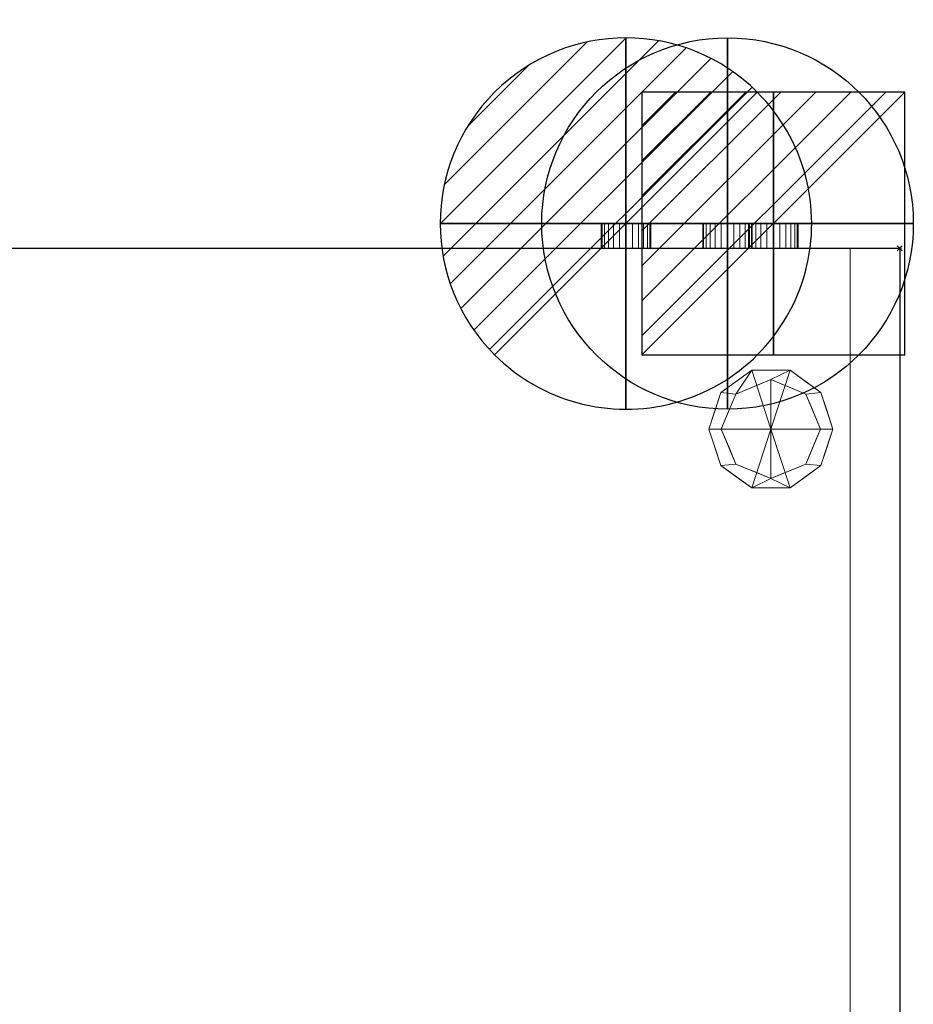
# Model space of a CAD drawing. Extents: x -1 to 720, y -703 to 92.
# Drawn here: x 360 to 720, y -305 to 92 of the extents above; entities that cross this region are included whole.
import ezdxf

# ---------------------------------------------------------------- set-up
doc = ezdxf.new("R2010")
doc.units = 0
doc.header["$PDMODE"] = 35
for name, color, linetype in [('IQ_200_2D', 1, 'Continuous'), ('IQ_200_3D', 1, 'Continuous'), ('IQ_CON_COLDWATER_INT', 7, 'Continuous'), ('IQ_CON_DRAIN_INT', 7, 'Continuous'), ('IQ_CON_ELECTRICITY_INT', 7, 'Continuous'), ('IQ_INS_3D', 3, 'Continuous')]:
    doc.layers.add(name, color=color, linetype=linetype)

# ---------------------------------------------------------------- blocks, each defined once
blk = doc.blocks.new('*X0')
at = {"color": 0}
for p, q in [((286.774344, 2204.447934), (296.618251, 2214.291842)), ((286.774344, 2205.862148), (295.204037, 2214.291842)), ((286.774344, 2207.276361), (293.789824, 2214.291842)), ((286.774344, 2208.690575), (292.37561, 2214.291842)), ((286.774344, 2210.104788), (290.961397, 2214.291842)), ((286.774344, 2211.519002), (289.547183, 2214.291842)), ((286.774344, 2212.933216), (288.13297, 2214.291842))]:
    blk.add_line(p, q, dxfattribs=at)
blk = doc.blocks.new('ELECTRICITY')
for p, q in [((2.121, 2.121), (-2.121, 2.121)), ((-2.121, 2.121), (-2.121, -2.121)), ((-2.121, -2.121), (2.121, 2.121)), ((2.121, -2.121), (2.121, 2.121)), ((-2.121, -2.121), (2.121, -2.121))]:
    blk.add_line(p, q)
at = {"extrusion": (-1, 0, 0)}
for p, q in [((0, -2.121, 2.121), (0, 2.121, 2.121)), ((0, 2.121, -2.121), (0, -2.121, -2.121)), ((0, 2.121, 2.121), (0, 2.121, -2.121)), ((0, 2.121, -2.121), (0, -2.121, 2.121)), ((0, -2.121, -2.121), (0, -2.121, 2.121))]:
    blk.add_line(p, q, dxfattribs=at)
at = {"extrusion": (0, -1, 0)}
for p, q in [((2.121, 0, 2.121), (-2.121, 0, 2.121)), ((-2.121, 0, -2.121), (2.121, 0, -2.121)), ((-2.121, 0, 2.121), (-2.121, 0, -2.121)), ((-2.121, 0, -2.121), (2.121, 0, 2.121)), ((2.121, 0, -2.121), (2.121, 0, 2.121))]:
    blk.add_line(p, q, dxfattribs=at)
at = {"xscale": 0.4000000000000909, "yscale": 0.4000000000000909, "zscale": 0.4000000000000909}
blk.add_blockref('*X0', (-116.831, -883.595), dxfattribs=at)
at = {"extrusion": (-1, 0, 0), "xscale": 0.3999999999999773, "yscale": 0.3999999999999773, "zscale": 0.3999999999999773}
blk.add_blockref('*X0', (-116.831, -883.595), dxfattribs=at)
at = {"extrusion": (0, -1, 0), "xscale": 0.4000000000000909, "yscale": 0.4000000000000909, "zscale": 0.4000000000000909}
blk.add_blockref('*X0', (-116.831, -883.595), dxfattribs=at)
blk = doc.blocks.new('*X3')
at = {"color": 0}
for p, q in [((313.993, 2209.039), (321.505, 2216.552)), ((314.108, 2207.74), (322.804, 2216.436)), ((314.158, 2210.619), (319.926, 2216.386)), ((314.399, 2206.617), (323.928, 2216.145)), ((314.821, 2205.625), (324.919, 2215.723)), ((315.101, 2212.976), (317.568, 2215.443)), ((315.354, 2204.743), (325.801, 2215.191)), ((315.985, 2203.96), (326.584, 2214.559))]:
    blk.add_line(p, q, dxfattribs=at)
blk = doc.blocks.new('DRAIN')
blk.add_line((-2.121, -2.121), (2.121, 2.121))
at = {"extrusion": (-1, 0, 0)}
blk.add_line((0, 2.121, -2.121), (0, -2.121, 2.121), dxfattribs=at)
at = {"extrusion": (0, -1, 0)}
blk.add_line((-2.121, 0, -2.121), (2.121, 0, 2.121), dxfattribs=at)
at = {"extrusion": (-1, 0, 0)}
for start, end in [(45, 225), (225, 45)]:
    blk.add_arc((0, 0), 3, start, end, dxfattribs=at)
for start, end in [(45, 225), (225, 45)]:
    blk.add_arc((0, 0), 3, start, end)
at = {"extrusion": (0, -1, 0)}
for start, end in [(45, 225), (225, 45)]:
    blk.add_arc((0, 0), 3, start, end, dxfattribs=at)
at = {"xscale": 0.4000000000000909, "yscale": 0.4000000000000909, "zscale": 0.4000000000000909}
blk.add_blockref('*X3', (-128.597, -883.621), dxfattribs=at)
at = {"extrusion": (-1, 0, 0), "xscale": 0.3999999999999773, "yscale": 0.3999999999999773, "zscale": 0.3999999999999773}
blk.add_blockref('*X3', (-128.597, -883.621), dxfattribs=at)
at = {"extrusion": (0, -1, 0), "xscale": 0.4000000000000909, "yscale": 0.4000000000000909, "zscale": 0.4000000000000909}
blk.add_blockref('*X3', (-128.597, -883.621), dxfattribs=at)
blk = doc.blocks.new('coldwater')
blk.add_circle((0, 0), 3)
at = {"extrusion": (-1, 0, 0)}
blk.add_circle((0, 0), 3, dxfattribs=at)
at = {"extrusion": (0, -1, 0)}
blk.add_circle((0, 0), 3, dxfattribs=at)

msp = doc.modelspace()

# ---------------------------------------------------------------- linework, layer by layer
at = {"layer": 'IQ_200_2D'}
for p, q in [((0, 0), (715, 0)), ((715, 0), (715, -701))]:
    msp.add_line(p, q, dxfattribs=at)
at = {"layer": 'IQ_INS_3D'}
msp.add_point((715, 0), dxfattribs=at)

# ---------------------------------------------------------------- block references
at = {"layer": 'IQ_CON_COLDWATER_INT', "xscale": 25, "yscale": 25, "zscale": 25}
msp.add_blockref('coldwater', (645.5, 10), dxfattribs=at)
at = {"layer": 'IQ_CON_DRAIN_INT', "xscale": 25, "yscale": 25, "zscale": 25}
msp.add_blockref('DRAIN', (604.5, 10), dxfattribs=at)
at = {"layer": 'IQ_CON_ELECTRICITY_INT', "xscale": 25, "yscale": 25, "zscale": 25}
msp.add_blockref('ELECTRICITY', (664, 10), dxfattribs=at)

# ---------------------------------------------------------------- meshes
at = {"layer": 'IQ_200_3D', "lineweight": 9}
mesh = msp.add_polyface(dxfattribs=at)
corners = [(594.5, 10, 338), (594.84, 10, 340.59), (595.84, 10, 343), (597.43, 10, 345.07), (599.5, 10, 346.66), (601.91, 10, 347.66), (604.5, 10, 348), (607.09, 10, 347.66), (609.5, 10, 346.66), (611.57, 10, 345.07), (613.16, 10, 343), (614.16, 10, 340.59), (614.5, 10, 338), (614.16, 10, 335.41), (613.16, 10, 333), (611.57, 10, 330.93), (609.5, 10, 329.34), (607.09, 10, 328.34), (604.5, 10, 328), (601.91, 10, 328.34), (599.5, 10, 329.34), (597.43, 10, 330.93), (595.84, 10, 333), (594.84, 10, 335.41)]
mesh.append_faces([[corners[k] for k in face] for face in [(4, 2, 3), (19, 16, 17, 18)]], dxfattribs={"vtx0": -1})
mesh.append_faces([[corners[k] for k in face] for face in [(2, 20, 1)]], dxfattribs={"vtx0": -1, "vtx1": -1})
mesh.append_faces([[corners[k] for k in face] for face in [(20, 7, 16, 19), (13, 16, 7)]], dxfattribs={"vtx0": -1, "vtx1": -1, "vtx2": -1})
mesh.append_faces([[corners[k] for k in face] for face in [(7, 20, 2, 4)]], dxfattribs={"vtx0": -1, "vtx1": -1, "vtx2": -1, "vtx3": -1})
mesh.append_faces([[corners[k] for k in face] for face in [(11, 12, 9, 10)]], dxfattribs={"vtx1": -1})
mesh.append_faces([[corners[k] for k in face] for face in [(12, 13, 9)]], dxfattribs={"vtx1": -1, "vtx2": -1})
mesh.append_faces([[corners[k] for k in face] for face in [(5, 6, 7, 4), (23, 0, 1, 22)]], dxfattribs={"vtx2": -1})
mesh.append_faces([[corners[k] for k in face] for face in [(7, 8, 9, 13), (20, 21, 22, 1)]], dxfattribs={"vtx2": -1, "vtx3": -1})
mesh.append_faces([[corners[k] for k in face] for face in [(13, 14, 15, 16)]], dxfattribs={"vtx3": -1})
mesh = msp.add_polyface(dxfattribs=at)
corners = [(594.5, 10, 338), (594.84, 10, 335.41), (595.84, 10, 333), (597.43, 10, 330.93), (599.5, 10, 329.34), (601.91, 10, 328.34), (604.5, 10, 328), (607.09, 10, 328.34), (609.5, 10, 329.34), (611.57, 10, 330.93), (613.16, 10, 333), (614.16, 10, 335.41), (614.5, 10, 338), (614.5, 0, 338), (614.16, 0, 335.41), (613.16, 0, 333), (611.57, 0, 330.93), (609.5, 0, 329.34), (607.09, 0, 328.34), (604.5, 0, 328), (601.91, 0, 328.34), (599.5, 0, 329.34), (597.43, 0, 330.93), (595.84, 0, 333), (594.84, 0, 335.41), (594.5, 0, 338)]
mesh.append_faces([[corners[k] for k in face] for face in [(13, 14, 11, 12), (0, 1, 24, 25)]], dxfattribs={"vtx1": -1})
mesh.append_faces([[corners[k] for k in face] for face in [(14, 15, 10, 11), (16, 17, 8, 9), (15, 16, 9, 10), (17, 18, 7, 8), (6, 7, 18, 19), (19, 20, 5, 6), (20, 21, 4, 5), (22, 23, 2, 3), (21, 22, 3, 4), (23, 24, 1, 2)]], dxfattribs={"vtx1": -1, "vtx3": -1})
mesh = msp.add_polyface(dxfattribs=at)
corners = [(614.5, 10, 338), (614.16, 10, 340.59), (613.16, 10, 343), (611.57, 10, 345.07), (609.5, 10, 346.66), (607.09, 10, 347.66), (604.5, 10, 348), (601.91, 10, 347.66), (599.5, 10, 346.66), (597.43, 10, 345.07), (595.84, 10, 343), (594.84, 10, 340.59), (594.5, 10, 338), (594.5, 0, 338), (594.84, 0, 340.59), (595.84, 0, 343), (597.43, 0, 345.07), (599.5, 0, 346.66), (601.91, 0, 347.66), (604.5, 0, 348), (607.09, 0, 347.66), (609.5, 0, 346.66), (611.57, 0, 345.07), (613.16, 0, 343), (614.16, 0, 340.59), (614.5, 0, 338)]
mesh.append_faces([[corners[k] for k in face] for face in [(13, 14, 11, 12), (0, 1, 24, 25)]], dxfattribs={"vtx1": -1})
mesh.append_faces([[corners[k] for k in face] for face in [(14, 15, 10, 11), (16, 17, 8, 9), (15, 16, 9, 10), (17, 18, 7, 8), (6, 7, 18, 19), (19, 20, 5, 6), (20, 21, 4, 5), (22, 23, 2, 3), (21, 22, 3, 4), (23, 24, 1, 2)]], dxfattribs={"vtx1": -1, "vtx3": -1})
mesh = msp.add_polyface(dxfattribs=at)
corners = [(635.5, 10, 370), (635.84, 10, 372.59), (636.84, 10, 375), (638.43, 10, 377.07), (640.5, 10, 378.66), (642.91, 10, 379.66), (645.5, 10, 380), (648.09, 10, 379.66), (650.5, 10, 378.66), (652.57, 10, 377.07), (654.16, 10, 375), (655.16, 10, 372.59), (655.5, 10, 370), (655.16, 10, 367.41), (654.16, 10, 365), (652.57, 10, 362.93), (650.5, 10, 361.34), (648.09, 10, 360.34), (645.5, 10, 360), (642.91, 10, 360.34), (640.5, 10, 361.34), (638.43, 10, 362.93), (636.84, 10, 365), (635.84, 10, 367.41)]
mesh.append_faces([[corners[k] for k in face] for face in [(4, 2, 3), (19, 16, 17, 18)]], dxfattribs={"vtx0": -1})
mesh.append_faces([[corners[k] for k in face] for face in [(2, 20, 1)]], dxfattribs={"vtx0": -1, "vtx1": -1})
mesh.append_faces([[corners[k] for k in face] for face in [(20, 7, 16, 19), (13, 16, 7)]], dxfattribs={"vtx0": -1, "vtx1": -1, "vtx2": -1})
mesh.append_faces([[corners[k] for k in face] for face in [(7, 20, 2, 4)]], dxfattribs={"vtx0": -1, "vtx1": -1, "vtx2": -1, "vtx3": -1})
mesh.append_faces([[corners[k] for k in face] for face in [(11, 12, 9, 10)]], dxfattribs={"vtx1": -1})
mesh.append_faces([[corners[k] for k in face] for face in [(12, 13, 9)]], dxfattribs={"vtx1": -1, "vtx2": -1})
mesh.append_faces([[corners[k] for k in face] for face in [(5, 6, 7, 4), (23, 0, 1, 22)]], dxfattribs={"vtx2": -1})
mesh.append_faces([[corners[k] for k in face] for face in [(7, 8, 9, 13), (20, 21, 22, 1)]], dxfattribs={"vtx2": -1, "vtx3": -1})
mesh.append_faces([[corners[k] for k in face] for face in [(13, 14, 15, 16)]], dxfattribs={"vtx3": -1})
mesh = msp.add_polyface(dxfattribs=at)
corners = [(635.5, 10, 370), (635.84, 10, 367.41), (636.84, 10, 365), (638.43, 10, 362.93), (640.5, 10, 361.34), (642.91, 10, 360.34), (645.5, 10, 360), (648.09, 10, 360.34), (650.5, 10, 361.34), (652.57, 10, 362.93), (654.16, 10, 365), (655.16, 10, 367.41), (655.5, 10, 370), (655.5, 0, 370), (655.16, 0, 367.41), (654.16, 0, 365), (652.57, 0, 362.93), (650.5, 0, 361.34), (648.09, 0, 360.34), (645.5, 0, 360), (642.91, 0, 360.34), (640.5, 0, 361.34), (638.43, 0, 362.93), (636.84, 0, 365), (635.84, 0, 367.41), (635.5, 0, 370)]
mesh.append_faces([[corners[k] for k in face] for face in [(13, 14, 11, 12), (0, 1, 24, 25)]], dxfattribs={"vtx1": -1})
mesh.append_faces([[corners[k] for k in face] for face in [(14, 15, 10, 11), (16, 17, 8, 9), (15, 16, 9, 10), (17, 18, 7, 8), (6, 7, 18, 19), (19, 20, 5, 6), (20, 21, 4, 5), (22, 23, 2, 3), (21, 22, 3, 4), (23, 24, 1, 2)]], dxfattribs={"vtx1": -1, "vtx3": -1})
mesh = msp.add_polyface(dxfattribs=at)
corners = [(655.5, 10, 370), (655.16, 10, 372.59), (654.16, 10, 375), (652.57, 10, 377.07), (650.5, 10, 378.66), (648.09, 10, 379.66), (645.5, 10, 380), (642.91, 10, 379.66), (640.5, 10, 378.66), (638.43, 10, 377.07), (636.84, 10, 375), (635.84, 10, 372.59), (635.5, 10, 370), (635.5, 0, 370), (635.84, 0, 372.59), (636.84, 0, 375), (638.43, 0, 377.07), (640.5, 0, 378.66), (642.91, 0, 379.66), (645.5, 0, 380), (648.09, 0, 379.66), (650.5, 0, 378.66), (652.57, 0, 377.07), (654.16, 0, 375), (655.16, 0, 372.59), (655.5, 0, 370)]
mesh.append_faces([[corners[k] for k in face] for face in [(13, 14, 11, 12), (0, 1, 24, 25)]], dxfattribs={"vtx1": -1})
mesh.append_faces([[corners[k] for k in face] for face in [(14, 15, 10, 11), (16, 17, 8, 9), (15, 16, 9, 10), (17, 18, 7, 8), (6, 7, 18, 19), (19, 20, 5, 6), (20, 21, 4, 5), (22, 23, 2, 3), (21, 22, 3, 4), (23, 24, 1, 2)]], dxfattribs={"vtx1": -1, "vtx3": -1})
mesh = msp.add_polyface(dxfattribs=at)
corners = [(654, 10, 259), (654.34, 10, 261.59), (655.34, 10, 264), (656.93, 10, 266.07), (659, 10, 267.66), (661.41, 10, 268.66), (664, 10, 269), (666.59, 10, 268.66), (669, 10, 267.66), (671.07, 10, 266.07), (672.66, 10, 264), (673.66, 10, 261.59), (674, 10, 259), (673.66, 10, 256.41), (672.66, 10, 254), (671.07, 10, 251.93), (669, 10, 250.34), (666.59, 10, 249.34), (664, 10, 249), (661.41, 10, 249.34), (659, 10, 250.34), (656.93, 10, 251.93), (655.34, 10, 254), (654.34, 10, 256.41)]
mesh.append_faces([[corners[k] for k in face] for face in [(19, 17, 18), (1, 22, 23, 0)]], dxfattribs={"vtx0": -1})
mesh.append_faces([[corners[k] for k in face] for face in [(17, 19, 15, 16)]], dxfattribs={"vtx0": -1, "vtx1": -1})
mesh.append_faces([[corners[k] for k in face] for face in [(7, 13, 19)]], dxfattribs={"vtx0": -1, "vtx1": -1, "vtx2": -1})
mesh.append_faces([[corners[k] for k in face] for face in [(7, 19, 1, 2)]], dxfattribs={"vtx0": -1, "vtx1": -1, "vtx3": -1})
mesh.append_faces([[corners[k] for k in face] for face in [(1, 19, 20)]], dxfattribs={"vtx0": -1, "vtx2": -1})
mesh.append_faces([[corners[k] for k in face] for face in [(12, 13, 11)]], dxfattribs={"vtx1": -1})
mesh.append_faces([[corners[k] for k in face] for face in [(3, 4, 7, 2), (21, 22, 1, 20)]], dxfattribs={"vtx1": -1, "vtx2": -1})
mesh.append_faces([[corners[k] for k in face] for face in [(10, 11, 13, 7)]], dxfattribs={"vtx1": -1, "vtx2": -1, "vtx3": -1})
mesh.append_faces([[corners[k] for k in face] for face in [(5, 6, 7, 4)]], dxfattribs={"vtx2": -1})
mesh.append_faces([[corners[k] for k in face] for face in [(13, 14, 15, 19)]], dxfattribs={"vtx2": -1, "vtx3": -1})
mesh.append_faces([[corners[k] for k in face] for face in [(7, 8, 9, 10)]], dxfattribs={"vtx3": -1})
mesh = msp.add_polyface(dxfattribs=at)
corners = [(654, 10, 259), (654.34, 10, 256.41), (655.34, 10, 254), (656.93, 10, 251.93), (659, 10, 250.34), (661.41, 10, 249.34), (664, 10, 249), (666.59, 10, 249.34), (669, 10, 250.34), (671.07, 10, 251.93), (672.66, 10, 254), (673.66, 10, 256.41), (674, 10, 259), (674, 0, 259), (673.66, 0, 256.41), (672.66, 0, 254), (671.07, 0, 251.93), (669, 0, 250.34), (666.59, 0, 249.34), (664, 0, 249), (661.41, 0, 249.34), (659, 0, 250.34), (656.93, 0, 251.93), (655.34, 0, 254), (654.34, 0, 256.41), (654, 0, 259)]
mesh.append_faces([[corners[k] for k in face] for face in [(13, 14, 11, 12), (0, 1, 24, 25)]], dxfattribs={"vtx1": -1})
mesh.append_faces([[corners[k] for k in face] for face in [(14, 15, 10, 11), (16, 17, 8, 9), (15, 16, 9, 10), (17, 18, 7, 8), (6, 7, 18, 19), (19, 20, 5, 6), (20, 21, 4, 5), (22, 23, 2, 3), (21, 22, 3, 4), (23, 24, 1, 2)]], dxfattribs={"vtx1": -1, "vtx3": -1})
mesh = msp.add_polyface(dxfattribs=at)
corners = [(674, 10, 259), (673.66, 10, 261.59), (672.66, 10, 264), (671.07, 10, 266.07), (669, 10, 267.66), (666.59, 10, 268.66), (664, 10, 269), (661.41, 10, 268.66), (659, 10, 267.66), (656.93, 10, 266.07), (655.34, 10, 264), (654.34, 10, 261.59), (654, 10, 259), (654, 0, 259), (654.34, 0, 261.59), (655.34, 0, 264), (656.93, 0, 266.07), (659, 0, 267.66), (661.41, 0, 268.66), (664, 0, 269), (666.59, 0, 268.66), (669, 0, 267.66), (671.07, 0, 266.07), (672.66, 0, 264), (673.66, 0, 261.59), (674, 0, 259)]
mesh.append_faces([[corners[k] for k in face] for face in [(13, 14, 11, 12), (0, 1, 24, 25)]], dxfattribs={"vtx1": -1})
mesh.append_faces([[corners[k] for k in face] for face in [(14, 15, 10, 11), (16, 17, 8, 9), (15, 16, 9, 10), (17, 18, 7, 8), (6, 7, 18, 19), (19, 20, 5, 6), (20, 21, 4, 5), (22, 23, 2, 3), (21, 22, 3, 4), (23, 24, 1, 2)]], dxfattribs={"vtx1": -1, "vtx3": -1})
mesh = msp.add_polyface(dxfattribs=at)
corners = [(715, 0, 1198), (0, 0, 1198), (0, -691, 1198), (715, -691, 1198)]
mesh.append_faces([[corners[k] for k in face] for face in [(0, 1, 2, 3)]])
mesh = msp.add_polyface(dxfattribs=at)
corners = [(715, -701, 1178), (0, -701, 1178), (0, 0, 1178), (715, 0, 1178)]
mesh.append_faces([[corners[k] for k in face] for face in [(0, 1, 2, 3)]])
mesh = msp.add_polyface(dxfattribs=at)
corners = [(715, 0, 1178), (0, 0, 1178), (0, 0, 1198), (715, 0, 1198)]
mesh.append_faces([[corners[k] for k in face] for face in [(0, 1, 2, 3)]])
mesh = msp.add_polyface(dxfattribs=at)
corners = [(20, 0, 1178), (20, -661, 1178), (695, -661, 1178), (695, 0, 1178)]
mesh.append_faces([[corners[k] for k in face] for face in [(0, 1, 2, 3)]])
mesh = msp.add_polyface(dxfattribs=at)
corners = [(695, -661, 154), (20, -661, 154), (20, 0, 154), (695, 0, 154)]
mesh.append_faces([[corners[k] for k in face] for face in [(0, 1, 2, 3)]])
mesh = msp.add_polyface(dxfattribs=at)
corners = [(695, 0, 1178), (695, 0, 154), (20, 0, 154), (20, 0, 1178)]
mesh.append_faces([[corners[k] for k in face] for face in [(0, 1, 2, 3)]])
mesh = msp.add_polyface(dxfattribs=at)
corners = [(594.5, 0, 338), (594.84, 0, 335.41), (595.84, 0, 333), (597.43, 0, 330.93), (599.5, 0, 329.34), (601.91, 0, 328.34), (604.5, 0, 328), (607.09, 0, 328.34), (609.5, 0, 329.34), (611.57, 0, 330.93), (613.16, 0, 333), (614.16, 0, 335.41), (614.5, 0, 338), (614.16, 0, 340.59), (613.16, 0, 343), (611.57, 0, 345.07), (609.5, 0, 346.66), (607.09, 0, 347.66), (604.5, 0, 348), (601.91, 0, 347.66), (599.5, 0, 346.66), (597.43, 0, 345.07), (595.84, 0, 343), (594.84, 0, 340.59)]
mesh.append_faces([[corners[k] for k in face] for face in [(15, 12, 13, 14)]], dxfattribs={"vtx0": -1})
mesh.append_faces([[corners[k] for k in face] for face in [(12, 15, 11)]], dxfattribs={"vtx0": -1, "vtx1": -1})
mesh.append_faces([[corners[k] for k in face] for face in [(17, 8, 11, 15)]], dxfattribs={"vtx0": -1, "vtx1": -1, "vtx2": -1, "vtx3": -1})
mesh.append_faces([[corners[k] for k in face] for face in [(8, 17, 4, 5), (4, 17, 22, 23)]], dxfattribs={"vtx0": -1, "vtx1": -1, "vtx3": -1})
mesh.append_faces([[corners[k] for k in face] for face in [(19, 20, 17, 18)]], dxfattribs={"vtx1": -1})
mesh.append_faces([[corners[k] for k in face] for face in [(9, 10, 11, 8), (15, 16, 17)]], dxfattribs={"vtx2": -1})
mesh.append_faces([[corners[k] for k in face] for face in [(2, 3, 4, 23), (20, 21, 22, 17)]], dxfattribs={"vtx2": -1, "vtx3": -1})
mesh.append_faces([[corners[k] for k in face] for face in [(5, 6, 7, 8), (23, 0, 1, 2)]], dxfattribs={"vtx3": -1})
mesh = msp.add_polyface(dxfattribs=at)
corners = [(635.5, 0, 370), (635.84, 0, 367.41), (636.84, 0, 365), (638.43, 0, 362.93), (640.5, 0, 361.34), (642.91, 0, 360.34), (645.5, 0, 360), (648.09, 0, 360.34), (650.5, 0, 361.34), (652.57, 0, 362.93), (654.16, 0, 365), (655.16, 0, 367.41), (655.5, 0, 370), (655.16, 0, 372.59), (654.16, 0, 375), (652.57, 0, 377.07), (650.5, 0, 378.66), (648.09, 0, 379.66), (645.5, 0, 380), (642.91, 0, 379.66), (640.5, 0, 378.66), (638.43, 0, 377.07), (636.84, 0, 375), (635.84, 0, 372.59)]
mesh.append_faces([[corners[k] for k in face] for face in [(15, 12, 13, 14)]], dxfattribs={"vtx0": -1})
mesh.append_faces([[corners[k] for k in face] for face in [(12, 15, 11)]], dxfattribs={"vtx0": -1, "vtx1": -1})
mesh.append_faces([[corners[k] for k in face] for face in [(17, 8, 11, 15)]], dxfattribs={"vtx0": -1, "vtx1": -1, "vtx2": -1, "vtx3": -1})
mesh.append_faces([[corners[k] for k in face] for face in [(8, 17, 4, 5), (4, 17, 22, 23)]], dxfattribs={"vtx0": -1, "vtx1": -1, "vtx3": -1})
mesh.append_faces([[corners[k] for k in face] for face in [(19, 20, 17, 18)]], dxfattribs={"vtx1": -1})
mesh.append_faces([[corners[k] for k in face] for face in [(9, 10, 11, 8), (15, 16, 17)]], dxfattribs={"vtx2": -1})
mesh.append_faces([[corners[k] for k in face] for face in [(2, 3, 4, 23), (20, 21, 22, 17)]], dxfattribs={"vtx2": -1, "vtx3": -1})
mesh.append_faces([[corners[k] for k in face] for face in [(5, 6, 7, 8), (23, 0, 1, 2)]], dxfattribs={"vtx3": -1})
mesh = msp.add_polyface(dxfattribs=at)
corners = [(654, 0, 259), (654.34, 0, 256.41), (655.34, 0, 254), (656.93, 0, 251.93), (659, 0, 250.34), (661.41, 0, 249.34), (664, 0, 249), (666.59, 0, 249.34), (669, 0, 250.34), (671.07, 0, 251.93), (672.66, 0, 254), (673.66, 0, 256.41), (674, 0, 259), (673.66, 0, 261.59), (672.66, 0, 264), (671.07, 0, 266.07), (669, 0, 267.66), (666.59, 0, 268.66), (664, 0, 269), (661.41, 0, 268.66), (659, 0, 267.66), (656.93, 0, 266.07), (655.34, 0, 264), (654.34, 0, 261.59)]
mesh.append_faces([[corners[k] for k in face] for face in [(7, 5, 6)]], dxfattribs={"vtx0": -1})
mesh.append_faces([[corners[k] for k in face] for face in [(5, 11, 17, 23)]], dxfattribs={"vtx0": -1, "vtx1": -1, "vtx2": -1, "vtx3": -1})
mesh.append_faces([[corners[k] for k in face] for face in [(23, 4, 5)]], dxfattribs={"vtx0": -1, "vtx2": -1})
mesh.append_faces([[corners[k] for k in face] for face in [(11, 13, 14, 17)]], dxfattribs={"vtx0": -1, "vtx2": -1, "vtx3": -1})
mesh.append_faces([[corners[k] for k in face] for face in [(23, 2, 3, 4), (17, 21, 22, 23), (17, 19, 20, 21)]], dxfattribs={"vtx0": -1, "vtx3": -1})
mesh.append_faces([[corners[k] for k in face] for face in [(1, 2, 23, 0), (18, 19, 17), (12, 13, 11)]], dxfattribs={"vtx1": -1})
mesh.append_faces([[corners[k] for k in face] for face in [(15, 16, 17, 14)]], dxfattribs={"vtx2": -1})
mesh.append_faces([[corners[k] for k in face] for face in [(7, 8, 9, 5), (9, 10, 11, 5)]], dxfattribs={"vtx2": -1, "vtx3": -1})
mesh = msp.add_polyface(dxfattribs=at)
corners = [(695, 0, 1178), (695, -701, 1178), (715, -701, 1178), (715, 0, 1178)]
mesh.append_faces([[corners[k] for k in face] for face in [(0, 1, 2, 3)]])
mesh = msp.add_polyface(dxfattribs=at)
corners = [(715, -701, 154), (695, -701, 154), (695, 0, 154), (715, 0, 154)]
mesh.append_faces([[corners[k] for k in face] for face in [(0, 1, 2, 3)]])
mesh = msp.add_polyface(dxfattribs=at)
corners = [(715, 0, 1178), (715, 0, 154), (695, 0, 154), (695, 0, 1178)]
mesh.append_faces([[corners[k] for k in face] for face in [(0, 1, 2, 3)]])
mesh = msp.add_polyface(dxfattribs=at)
corners = [(695, 0, 1178), (695, 0, 154), (695, -701, 154), (695, -701, 1178)]
mesh.append_faces([[corners[k] for k in face] for face in [(0, 1, 2, 3)]])
mesh = msp.add_polyface(dxfattribs=at)
corners = [(695, -661, 1178), (695, -661, 154), (695, 0, 154), (695, 0, 1178)]
mesh.append_faces([[corners[k] for k in face] for face in [(0, 1, 2, 3)]])
mesh = msp.add_polyface(dxfattribs=at)
corners = [(715, 0, 1198), (715, -691, 1198), (715, -693.59, 1197.66), (715, -696, 1196.66), (715, -698.07, 1195.07), (715, -699.66, 1193), (715, -700.66, 1190.59), (715, -701, 1188), (715, -701, 1178), (715, 0, 1178)]
mesh.append_faces([[corners[k] for k in face] for face in [(7, 5, 6)]], dxfattribs={"vtx0": -1})
mesh.append_faces([[corners[k] for k in face] for face in [(1, 5, 7, 8)]], dxfattribs={"vtx0": -1, "vtx1": -1, "vtx3": -1})
mesh.append_faces([[corners[k] for k in face] for face in [(5, 1, 2, 3)]], dxfattribs={"vtx0": -1, "vtx3": -1})
mesh.append_faces([[corners[k] for k in face] for face in [(9, 0, 1, 8), (3, 4, 5)]], dxfattribs={"vtx2": -1})
mesh = msp.add_polyface(dxfattribs=at)
corners = [(715, -701, 1178), (715, -701, 154), (715, 0, 154), (715, 0, 1178)]
mesh.append_faces([[corners[k] for k in face] for face in [(0, 1, 2, 3)]])
mesh = msp.add_polyface(dxfattribs=at)
corners = [(663, -73, 154), (688, -73, 154), (683.23, -58.31, 154), (670.73, -49.22, 154), (655.27, -49.22, 154), (642.77, -58.31, 154), (638, -73, 154)]
mesh.append_faces([[corners[k] for k in face] for face in [(0, 4, 5, 6)]], dxfattribs={"vtx0": -1})
mesh.append_faces([[corners[k] for k in face] for face in [(4, 0, 3)]], dxfattribs={"vtx0": -1, "vtx1": -1})
mesh.append_faces([[corners[k] for k in face] for face in [(0, 1, 2, 3)]], dxfattribs={"vtx3": -1})
mesh = msp.add_polyface(dxfattribs=at)
corners = [(638, -73, 154), (642.77, -58.31, 154), (655.27, -49.22, 154), (670.73, -49.22, 154), (683.23, -58.31, 154), (688, -73, 154), (688, -73, 60), (683.23, -58.31, 60), (670.73, -49.22, 60), (655.27, -49.22, 60), (642.77, -58.31, 60), (638, -73, 60), (685.54, -65.42, 154), (685.61, -65.65, 60), (676.98, -53.76, 60), (676.98, -53.76, 154), (663, -49.22, 154), (663, -49.22, 60), (649.02, -53.76, 60), (649.02, -53.76, 154), (640.46, -65.42, 60), (640.39, -65.65, 154)]
mesh.append_faces([[corners[k] for k in face] for face in [(13, 5, 6)]], dxfattribs={"vtx0": -1})
mesh.append_faces([[corners[k] for k in face] for face in [(7, 12, 13), (5, 13, 12), (1, 20, 21), (11, 21, 20), (20, 1, 10)]], dxfattribs={"vtx0": -1, "vtx1": -1})
mesh.append_faces([[corners[k] for k in face] for face in [(7, 4, 12)]], dxfattribs={"vtx0": -1, "vtx2": -1})
mesh.append_faces([[corners[k] for k in face] for face in [(15, 4, 7, 14), (3, 15, 14, 8), (17, 9, 2, 16), (19, 2, 9, 18), (18, 10, 1, 19), (16, 3, 8, 17)]], dxfattribs={"vtx1": -1, "vtx3": -1})
mesh.append_faces([[corners[k] for k in face] for face in [(11, 0, 21)]], dxfattribs={"vtx2": -1})
mesh = msp.add_polyface(dxfattribs=at)
corners = [(638, -73, 60), (642.77, -58.31, 60), (655.27, -49.22, 60), (670.73, -49.22, 60), (683.23, -58.31, 60), (688, -73, 60), (683, -73, 60), (677.14, -58.86, 60), (663, -53, 60), (648.86, -58.86, 60), (643, -73, 60)]
mesh.append_faces([[corners[k] for k in face] for face in [(1, 9, 10, 0)]], dxfattribs={"vtx0": -1})
mesh.append_faces([[corners[k] for k in face] for face in [(1, 2, 9)]], dxfattribs={"vtx1": -1, "vtx2": -1})
mesh.append_faces([[corners[k] for k in face] for face in [(3, 4, 7, 8), (8, 9, 2, 3)]], dxfattribs={"vtx1": -1, "vtx3": -1})
mesh.append_faces([[corners[k] for k in face] for face in [(4, 5, 6, 7)]], dxfattribs={"vtx3": -1})
mesh = msp.add_polyface(dxfattribs=at)
corners = [(643, -73, 60), (648.86, -58.86, 60), (663, -53, 60), (677.14, -58.86, 60), (683, -73, 60), (683, -73, 0), (677.14, -58.86, 0), (663, -53, 0), (648.86, -58.86, 0), (643, -73, 0), (679.61, -64.82, 60), (680.07, -65.93, 0), (678.61, -62.39, 0), (670.07, -55.93, 60), (670.07, -55.93, 0), (666.54, -54.46, 0), (645.93, -65.93, 60), (645.93, -65.93, 0), (644.69, -68.91, 0), (655.93, -55.93, 0), (655.93, -55.93, 60), (659.46, -54.46, 60), (681.31, -68.91, 60), (673.61, -57.39, 0), (673.61, -57.39, 60), (666.54, -54.46, 60), (647.39, -62.39, 60), (647.39, -62.39, 0), (644.46, -69.46, 60), (652.39, -57.39, 0), (652.39, -57.39, 60), (659.46, -54.46, 0), (681.54, -69.46, 0)]
mesh.append_faces([[corners[k] for k in face] for face in [(28, 9, 0), (32, 4, 5)]], dxfattribs={"vtx0": -1})
mesh.append_faces([[corners[k] for k in face] for face in [(18, 16, 17), (9, 28, 18), (4, 32, 22)]], dxfattribs={"vtx0": -1, "vtx1": -1})
mesh.append_faces([[corners[k] for k in face] for face in [(3, 12, 6), (10, 11, 12)]], dxfattribs={"vtx0": -1, "vtx2": -1})
mesh.append_faces([[corners[k] for k in face] for face in [(10, 22, 11), (3, 10, 12), (28, 16, 18), (32, 11, 22)]], dxfattribs={"vtx1": -1, "vtx2": -1})
mesh.append_faces([[corners[k] for k in face] for face in [(15, 7, 2, 25), (13, 24, 23, 14), (7, 31, 21, 2), (19, 29, 30, 20), (25, 13, 14, 15), (8, 27, 26, 1), (1, 30, 29, 8), (24, 3, 6, 23), (27, 17, 16, 26), (31, 19, 20, 21)]], dxfattribs={"vtx1": -1, "vtx3": -1})
mesh = msp.add_polyface(dxfattribs=at)
corners = [(643, -73, 0), (648.86, -58.86, 0), (663, -53, 0), (677.14, -58.86, 0), (683, -73, 0), (663, -73, 0)]
mesh.append_faces([[corners[k] for k in face] for face in [(3, 4, 5, 2)]], dxfattribs={"vtx2": -1})
mesh.append_faces([[corners[k] for k in face] for face in [(5, 0, 1, 2)]], dxfattribs={"vtx3": -1})
mesh = msp.add_polyface(dxfattribs=at)
corners = [(663, -73, 154), (638, -73, 154), (642.77, -87.69, 154), (655.27, -96.78, 154), (670.73, -96.78, 154), (683.23, -87.69, 154), (688, -73, 154)]
mesh.append_faces([[corners[k] for k in face] for face in [(0, 4, 5, 6)]], dxfattribs={"vtx0": -1})
mesh.append_faces([[corners[k] for k in face] for face in [(0, 3, 4)]], dxfattribs={"vtx0": -1, "vtx2": -1})
mesh.append_faces([[corners[k] for k in face] for face in [(0, 1, 2, 3)]], dxfattribs={"vtx3": -1})
mesh = msp.add_polyface(dxfattribs=at)
corners = [(688, -73, 154), (683.23, -87.69, 154), (670.73, -96.78, 154), (655.27, -96.78, 154), (642.77, -87.69, 154), (638, -73, 154), (638, -73, 60), (642.77, -87.69, 60), (655.27, -96.78, 60), (670.73, -96.78, 60), (683.23, -87.69, 60), (688, -73, 60), (649.02, -92.24, 154), (649.02, -92.24, 60), (640.39, -80.35, 154), (640.39, -80.35, 60), (663, -96.78, 154), (663, -96.78, 60), (676.98, -92.24, 60), (676.98, -92.24, 154), (685.54, -80.58, 60), (685.61, -80.35, 154)]
mesh.append_faces([[corners[k] for k in face] for face in [(1, 20, 21), (11, 21, 20), (20, 1, 10)]], dxfattribs={"vtx0": -1, "vtx1": -1})
mesh.append_faces([[corners[k] for k in face] for face in [(4, 14, 15, 7), (2, 16, 17, 9), (13, 8, 3, 12), (7, 13, 12, 4), (9, 18, 19, 2), (16, 3, 8, 17), (1, 19, 18, 10)]], dxfattribs={"vtx1": -1, "vtx3": -1})
mesh.append_faces([[corners[k] for k in face] for face in [(5, 6, 15, 14), (11, 0, 21)]], dxfattribs={"vtx2": -1})
mesh = msp.add_polyface(dxfattribs=at)
corners = [(688, -73, 60), (683.23, -87.69, 60), (670.73, -96.78, 60), (655.27, -96.78, 60), (642.77, -87.69, 60), (638, -73, 60), (643, -73, 60), (648.86, -87.14, 60), (663, -93, 60), (677.14, -87.14, 60), (683, -73, 60)]
mesh.append_faces([[corners[k] for k in face] for face in [(9, 1, 2, 8)]], dxfattribs={"vtx0": -1, "vtx2": -1})
mesh.append_faces([[corners[k] for k in face] for face in [(6, 7, 4, 5)]], dxfattribs={"vtx1": -1})
mesh.append_faces([[corners[k] for k in face] for face in [(2, 3, 8)]], dxfattribs={"vtx1": -1, "vtx2": -1})
mesh.append_faces([[corners[k] for k in face] for face in [(7, 8, 3, 4)]], dxfattribs={"vtx1": -1, "vtx3": -1})
mesh.append_faces([[corners[k] for k in face] for face in [(10, 0, 1, 9)]], dxfattribs={"vtx2": -1})
mesh = msp.add_polyface(dxfattribs=at)
corners = [(683, -73, 60), (677.14, -87.14, 60), (663, -93, 60), (648.86, -87.14, 60), (643, -73, 60), (643, -73, 0), (648.86, -87.14, 0), (663, -93, 0), (677.14, -87.14, 0), (683, -73, 0), (646.39, -81.18, 0), (645.93, -80.07, 60), (644.69, -77.09, 60), (655.93, -90.07, 60), (655.93, -90.07, 0), (659.46, -91.54, 0), (680.07, -80.07, 60), (680.07, -80.07, 0), (681.31, -77.09, 0), (670.07, -90.07, 0), (670.07, -90.07, 60), (666.54, -91.54, 60), (647.39, -83.61, 60), (644.69, -77.09, 0), (652.39, -88.61, 0), (652.39, -88.61, 60), (659.46, -91.54, 60), (678.61, -83.61, 60), (678.61, -83.61, 0), (681.54, -76.54, 60), (673.61, -88.61, 0), (673.61, -88.61, 60), (666.54, -91.54, 0)]
mesh.append_faces([[corners[k] for k in face] for face in [(29, 9, 0)]], dxfattribs={"vtx0": -1})
mesh.append_faces([[corners[k] for k in face] for face in [(6, 22, 10), (18, 16, 17), (9, 29, 18), (22, 6, 3), (10, 11, 23)]], dxfattribs={"vtx0": -1, "vtx1": -1})
mesh.append_faces([[corners[k] for k in face] for face in [(23, 11, 12)]], dxfattribs={"vtx0": -1, "vtx2": -1})
mesh.append_faces([[corners[k] for k in face] for face in [(22, 11, 10), (29, 16, 18)]], dxfattribs={"vtx1": -1, "vtx2": -1})
mesh.append_faces([[corners[k] for k in face] for face in [(24, 14, 13, 25), (15, 7, 2, 26), (28, 17, 16, 27), (26, 13, 14, 15), (19, 30, 31, 20), (25, 3, 6, 24), (21, 2, 7, 32), (8, 28, 27, 1), (1, 31, 30, 8), (32, 19, 20, 21)]], dxfattribs={"vtx1": -1, "vtx3": -1})
mesh.append_faces([[corners[k] for k in face] for face in [(4, 5, 23, 12)]], dxfattribs={"vtx2": -1})
mesh = msp.add_polyface(dxfattribs=at)
corners = [(683, -73, 0), (677.14, -87.14, 0), (663, -93, 0), (648.86, -87.14, 0), (643, -73, 0), (663, -73, 0)]
mesh.append_faces([[corners[k] for k in face] for face in [(5, 2, 3, 4)]], dxfattribs={"vtx0": -1})
mesh.append_faces([[corners[k] for k in face] for face in [(5, 0, 1, 2)]], dxfattribs={"vtx3": -1})

doc.saveas('drawing.dxf')
